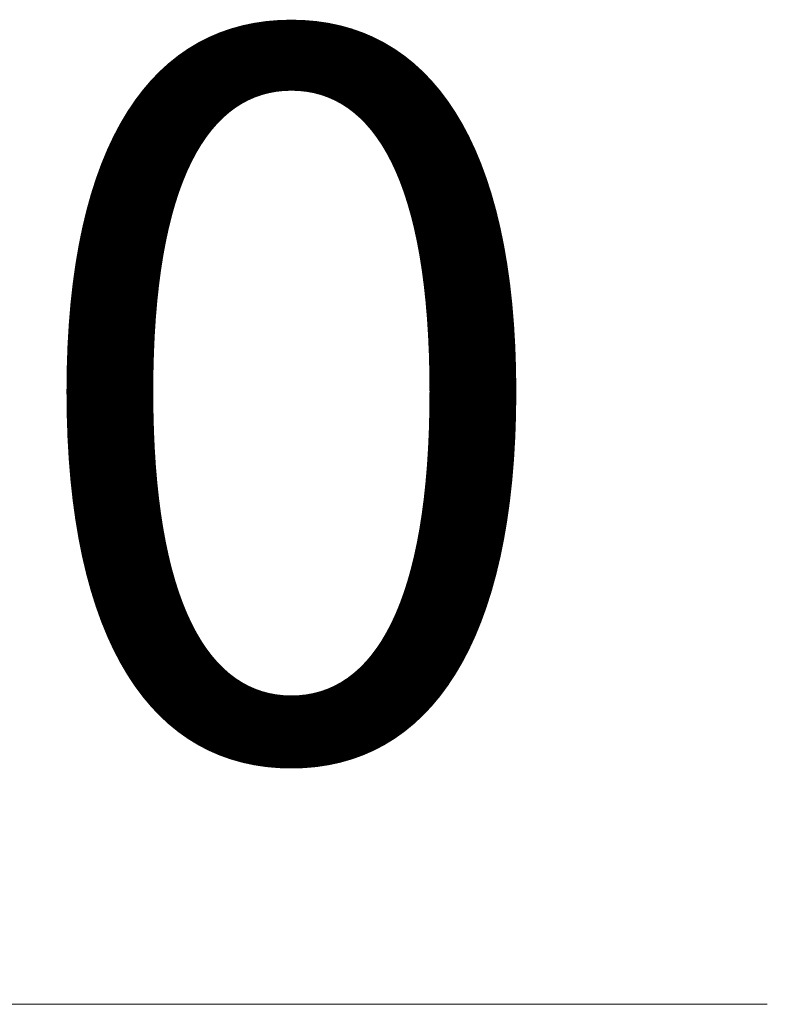
# Model space of a CAD drawing. Units: millimetres. Extents: x -6416 to 18088, y -6780 to 7948.
# Drawn here: x 13324 to 18088, y -1300 to 4974 of the extents above; entities that cross this region are included whole.
import ezdxf

# ---------------------------------------------------------------- set-up
doc = ezdxf.new("R2010")
doc.units = ezdxf.units.MM
doc.layers.add('001', color=4, linetype='Continuous', lineweight=5)
doc.layers.add('001 @ 1536', color=4, linetype='Continuous', lineweight=5)
doc.styles.add('Arial-3.000', font='txt', dxfattribs={"height": 3})
doc.dimstyles.new('Dim-Style 1', dxfattribs={"dimtxt": 0.18, "dimasz": 3, "dimexe": 1.5, "dimexo": 5, "dimgap": 1, "dimtad": 1, "dimdec": 0, "dimzin": 0, "dimdsep": 46, "dimtxsty": 'Arial-3.000', "dimblk": 'CLOSED', "dimcen": 0.09, "dimclrd": 3, "dimclre": 3, "dimclrt": 3, "dimadec": 0, "dimazin": 0, "dimtfac": 1, "dimtdec": 4, "dimtmove": 0, "dimatfit": 1, "dimfxl": 1, "dimtolj": 1, "dimtzin": 0, "dimlwd": 5, "dimlwe": 5, "dimarcsym": 0})

# ---------------------------------------------------------------- blocks, each defined once
blk = doc.blocks.new('_CLOSED')
at = {"color": 0, "linetype": 'ByBlock', "lineweight": -2}
for p, q in [((-1, 0.166667), (0, 0)), ((-1, 0.166667), (-1, -0.166667)), ((0, 0), (-1, -0.166667)), ((0, 0), (-1, 0))]:
    blk.add_line(p, q, dxfattribs=at)
blk = doc.blocks.new('*D6')
at = {"layer": '001', "color": 3, "linetype": 'Continuous', "lineweight": 5}
for p, q in [((-1808, -1300), (-6416, -1300)), ((2800, -1300), (2800, -1300)), ((7408, -1300), (18087.808, -1300)), ((2800, -6780), (2800, -3604)), ((2800, -6780), (2800, -3604))]:
    blk.add_line(p, q, dxfattribs=at)
at = {"layer": 'Defpoints', "color": 0}
for p in [(2800, 900), (2800, 900), (2800, -1300)]:
    blk.add_point(p, dxfattribs=at)
at = {"layer": '001', "color": 3, "lineweight": 5, "xscale": 4608, "yscale": 4608, "zscale": 4608}
blk.add_blockref('_CLOSED', (2800, -1300), dxfattribs=at)
at = {"layer": '001', "color": 3, "lineweight": 5, "xscale": 4608, "yscale": 4608, "zscale": 4608, "rotation": 180}
blk.add_blockref('_CLOSED', (2800, -1300), dxfattribs=at)
at = {"layer": '001', "color": 3, "insert": (15051.904, 2588.384), "char_height": 4608, "attachment_point": 5, "style": 'Arial-3.000'}
blk.add_mtext('\\A1;0', dxfattribs=at)
blk = doc.blocks.new('*U334')
at = {"layer": '001 @ 1536'}
dim = blk.add_linear_dim(base=(2800, -1300), p1=(2800, 900), p2=(2800, 900), dimstyle='Dim-Style 1', override={"dimscale": 1536}, dxfattribs=at)
dim.commit()
dim.dimension.update_dxf_attribs({"geometry": '*D6', "text_midpoint": (15051.904, 2588.384)})

msp = doc.modelspace()

# ---------------------------------------------------------------- block references
at = {"layer": '001'}
msp.add_blockref('*U334', (0, 0), dxfattribs=at)

doc.saveas('drawing.dxf')
